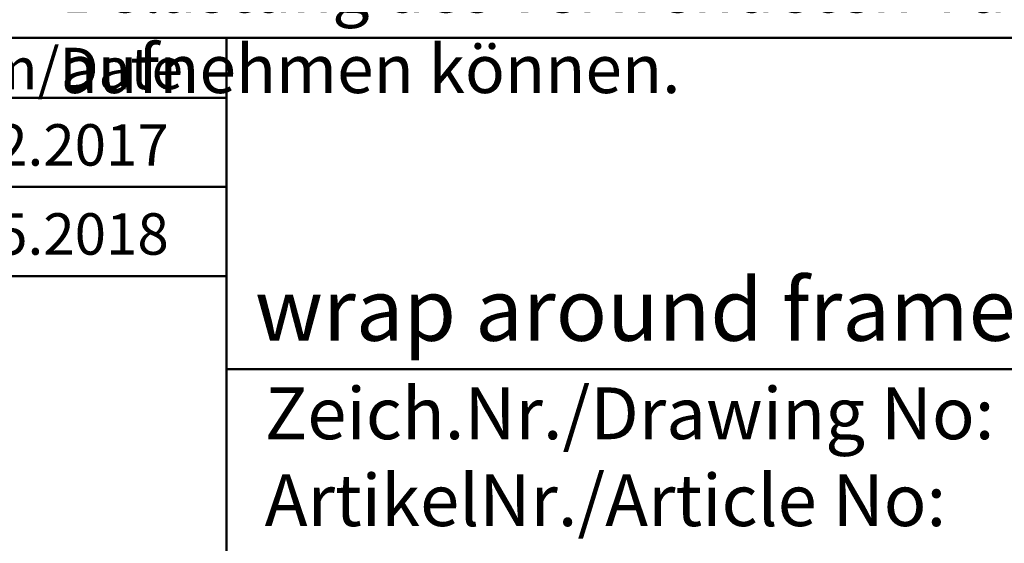
# Model space of a CAD drawing. Units: millimetres. Extents: x 0 to 630, y -40 to 446.
# Drawn here: x 435 to 506, y 46 to 84 of the extents above; entities that cross this region are included whole.
import ezdxf
from ezdxf.enums import TextEntityAlignment as Align

# ---------------------------------------------------------------- set-up
doc = ezdxf.new("R2010")
doc.units = ezdxf.units.MM
for name, color, linetype, lineweight in [('AM_0', 7, 'Continuous', 50), ('AM_6', 2, 'Continuous', 35), ('AM_BOR', 7, 'Continuous', 50)]:
    doc.layers.add(name, color=color, linetype=linetype, lineweight=lineweight)
doc.styles.get("Standard").update_dxf_attribs({"font": 'isocp.shx'})

# ---------------------------------------------------------------- blocks, each defined once
blk = doc.blocks.new('TITLE_BOS')
at = {"layer": 'AM_BOR'}
for p, q in [((0, 45), (-180, 45)), ((-110, 45), (-110, 0)), ((-180, 42.1), (-110, 42.1)), ((-180, 37.8), (-110, 37.8)), ((-180, 33.5), (-110, 33.5)), ((-110, 29), (0, 29))]:
    blk.add_line(p, q, dxfattribs=at)
blk.add_text('Datum/Date', height=2, dxfattribs=at).set_placement((-119.92, 42.517), align=Align.CENTER)
at = {"layer": 'AM_BOR', "char_height": 2.5, "attachment_point": 1}
for s, insert in [('Zeich.Nr./Drawing No:', (-108.151, 28.123)), ('ArtikelNr./Article No:', (-108.151, 23.93))]:
    blk.add_mtext_dynamic_manual_height_columns(s, width=37.51475, gutter_width=12.5, heights=[0], dxfattribs=dict(at, insert=insert))
at = {"layer": 'AM_BOR'}
for tag, p, height in [('GEN-TITLE-DES1', (-108.62, 40.592), 3.645), ('GEN-TITLE-NAME', (-161.075, 38.817), 2), ('GEN-TITLE-DES2', (-108.496, 34.999), 3.645), ('NAME-PRUEFER', (-161.075, 34.596), 2), ('GEN-TITLE-DES2-ENG', (-108.62, 30.374), 3), ('GEN-TITLE-DWG', (-71.929, 25.566), 2.5), ('DOC_REVISION', (-30.944, 26.09), 2), ('BAANNR.', (-71.886, 21.393), 2.5), ('PART_REVISION', (-30.944, 21.997), 2), ('GEN-TITLE-SCA', (-21.982, 21.546), 2.5), ('CDN_STATUS', (-71.987, 17.737), 2.5)]:
    blk.add_attdef(tag, p, '', height=height, dxfattribs=at)
for tag, p in [('GEN-TITLE-DAT', (-119.596, 38.827)), ('DATUM-PRUEFER', (-119.596, 34.529))]:
    blk.add_attdef(tag, text='', height=2, dxfattribs=at).set_placement(p, align=Align.CENTER)

msp = doc.modelspace()

# ---------------------------------------------------------------- block references
at = {"layer": 'AM_0', "lineweight": 0}
ref = msp.add_blockref('TITLE_BOS', (615, 15), dxfattribs=dict(at, xscale=1.5, yscale=1.5, zscale=1.5))
ref.add_attrib('GEN-TITLE-DAT', '13.12.2017', dxfattribs={"layer": 'AM_BOR', "height": 3}).set_placement((435.607, 73.241), align=Align.CENTER)
ref.add_attrib('DATUM-PRUEFER', '23.05.2018', dxfattribs={"layer": 'AM_BOR', "height": 3}).set_placement((435.607, 66.794), align=Align.CENTER)
ref.add_attrib('GEN-TITLE-DES2-ENG', 'wrap around frame as block profil according to DIN 18111-1', (452.07, 60.562), dxfattribs={"layer": 'AM_BOR', "height": 4.5})

# ---------------------------------------------------------------- texts
at = {"layer": 'AM_6', "insert": (438, 99.5), "char_height": 3.5, "width": 177, "attachment_point": 1}
msp.add_mtext('{\\C2;Die Massiv- und Ständerwerkswände bzw. deren Profile müssen so ausgebildet sein, dass sie die statischen und dynamischen Kräfte, welche sich aus der Belastung des verwendeten Türelements ergeben, zuverlässig und nachhaltig aufnehmen können.}', dxfattribs=at)

doc.saveas('drawing.dxf')
